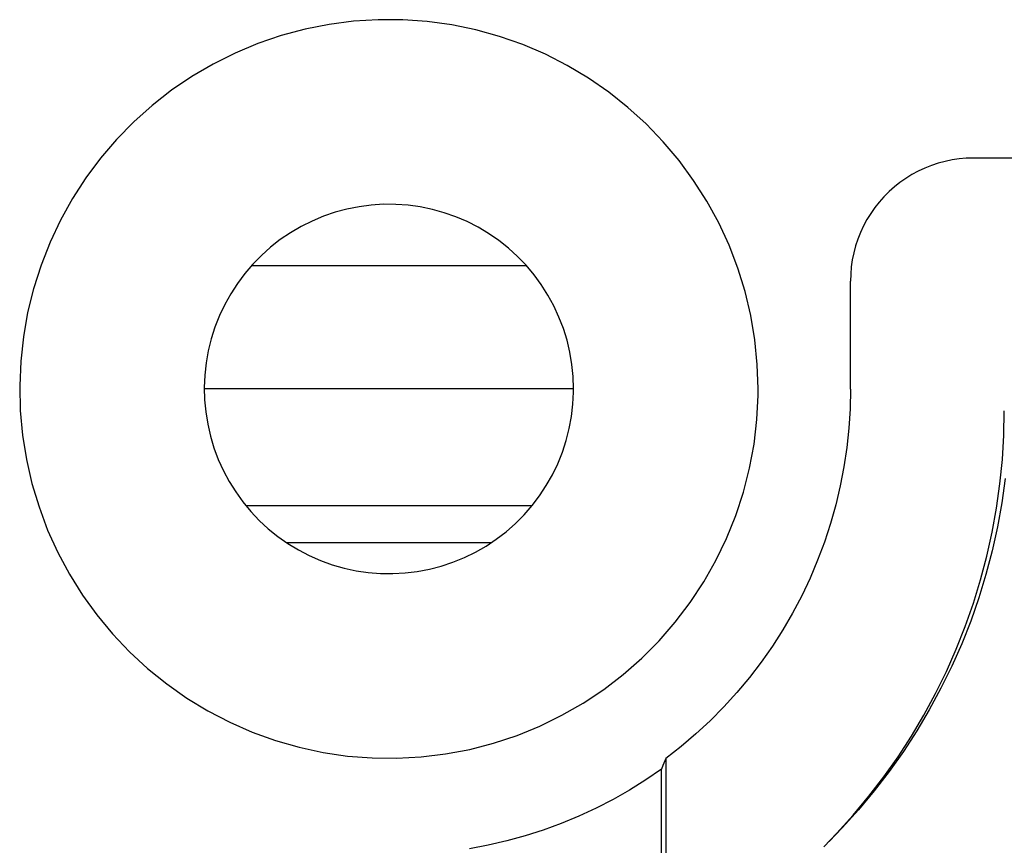
# Model space of a CAD drawing. Extents: x 551 to 2957, y 490 to 2220.
# Drawn here: x 1522 to 1538, y 1126 to 1139 of the extents above; entities that cross this region are included whole.
import ezdxf

# ---------------------------------------------------------------- set-up
doc = ezdxf.new("R2010")
doc.units = 0
doc.header["$LTSCALE"] = 30
doc.header["$MEASUREMENT"] = 0
doc.layers.add('1-0', color=7, linetype='CONTINUOUS')

msp = doc.modelspace()

# ---------------------------------------------------------------- linework, layer by layer
at = {"layer": '1-0', "color": 0, "linetype": 'Continuous'}
for p, q in [((1526.6284, 1139.4078), (1526.2361, 1139.33)), ((1527.025, 1139.4594), (1526.6284, 1139.4078)), ((1527.4241, 1139.4844), (1527.025, 1139.4594)), ((1527.824, 1139.4827), (1527.4241, 1139.4844)), ((1528.223, 1139.4544), (1527.824, 1139.4827)), ((1528.6191, 1139.3996), (1528.223, 1139.4544)), ((1529.0107, 1139.3186), (1528.6191, 1139.3996)), ((1525.8499, 1139.2262), (1525.4714, 1139.0969)), ((1526.2361, 1139.33), (1525.8499, 1139.2262)), ((1529.3961, 1139.2116), (1529.0107, 1139.3186)), ((1529.7735, 1139.0792), (1529.3961, 1139.2116)), ((1525.4714, 1139.0969), (1525.1024, 1138.9427)), ((1530.1412, 1138.9219), (1529.7735, 1139.0792)), ((1525.1024, 1138.9427), (1524.7445, 1138.7643)), ((1530.4976, 1138.7405), (1530.1412, 1138.9219)), ((1524.7445, 1138.7643), (1524.3993, 1138.5624)), ((1530.8411, 1138.5357), (1530.4976, 1138.7405)), ((1524.3993, 1138.5624), (1524.0683, 1138.3379)), ((1531.1703, 1138.3086), (1530.8411, 1138.5357)), ((1524.0683, 1138.3379), (1523.753, 1138.0919)), ((1531.4835, 1138.06), (1531.1703, 1138.3086)), ((1523.753, 1138.0919), (1523.4548, 1137.8254)), ((1531.7796, 1137.7911), (1531.4835, 1138.06)), ((1523.4548, 1137.8254), (1523.175, 1137.5397)), ((1532.057, 1137.503), (1531.7796, 1137.7911)), ((1523.175, 1137.5397), (1522.9148, 1137.236)), ((1532.3146, 1137.1971), (1532.057, 1137.503)), ((1522.9148, 1137.236), (1522.6755, 1136.9156)), ((1532.5513, 1136.8748), (1532.3146, 1137.1971)), ((1536.4141, 1137.1159), (1536.3061, 1137.073)), ((1536.5245, 1137.1525), (1536.4141, 1137.1159)), ((1536.4141, 1137.1159), (1536.4141, 1137.1159)), ((1536.6368, 1137.1826), (1536.5245, 1137.1525)), ((1536.5245, 1137.1525), (1536.5245, 1137.1525)), ((1536.7508, 1137.2061), (1536.6368, 1137.1826)), ((1536.6368, 1137.1826), (1536.6368, 1137.1826)), ((1536.8659, 1137.2229), (1536.7508, 1137.2061)), ((1536.7508, 1137.2061), (1536.7508, 1137.2061)), ((1536.9818, 1137.2331), (1536.8659, 1137.2229)), ((1536.8659, 1137.2229), (1536.8659, 1137.2229)), ((1537.0981, 1137.2365), (1536.9818, 1137.2331)), ((1536.9818, 1137.2331), (1536.9818, 1137.2331)), ((1571.0993, 1137.2369), (1537.0983, 1137.2369)), ((1536.0984, 1136.9687), (1535.9995, 1136.9077)), ((1536.2007, 1137.0239), (1536.0984, 1136.9687)), ((1536.0984, 1136.9687), (1536.0984, 1136.9687)), ((1536.3061, 1137.073), (1536.2007, 1137.0239)), ((1536.2007, 1137.0239), (1536.2007, 1137.0239)), ((1536.3061, 1137.073), (1536.3061, 1137.073)), ((1522.6755, 1136.9156), (1522.458, 1136.5799)), ((1532.766, 1136.5374), (1532.5513, 1136.8748)), ((1535.9043, 1136.841), (1535.8131, 1136.7689)), ((1535.9995, 1136.9077), (1535.9043, 1136.841)), ((1535.9043, 1136.841), (1535.9043, 1136.841)), ((1535.9995, 1136.9077), (1535.9995, 1136.9077)), ((1535.7263, 1136.6917), (1535.6441, 1136.6095)), ((1535.8131, 1136.7689), (1535.7263, 1136.6917)), ((1535.7263, 1136.6917), (1535.7263, 1136.6917)), ((1535.8131, 1136.7689), (1535.8131, 1136.7689)), ((1522.458, 1136.5799), (1522.2634, 1136.2306)), ((1527.3121, 1136.4731), (1527.1138, 1136.4474)), ((1527.5117, 1136.4856), (1527.3121, 1136.4731)), ((1527.7117, 1136.4848), (1527.5117, 1136.4856)), ((1527.9111, 1136.4707), (1527.7117, 1136.4848)), ((1528.1092, 1136.4433), (1527.9111, 1136.4707)), ((1532.9578, 1136.1864), (1532.766, 1136.5374)), ((1535.5668, 1136.5227), (1535.4947, 1136.4315)), ((1535.6441, 1136.6095), (1535.5668, 1136.5227)), ((1535.5668, 1136.5227), (1535.5668, 1136.5227)), ((1535.6441, 1136.6095), (1535.6441, 1136.6095)), ((1526.7246, 1136.3566), (1526.5354, 1136.2919)), ((1526.9177, 1136.4085), (1526.7246, 1136.3566)), ((1527.1138, 1136.4474), (1526.9177, 1136.4085)), ((1528.305, 1136.4027), (1528.1092, 1136.4433)), ((1528.4977, 1136.3492), (1528.305, 1136.4027)), ((1528.6864, 1136.283), (1528.4977, 1136.3492)), ((1535.4281, 1136.3363), (1535.3671, 1136.2374)), ((1535.4947, 1136.4315), (1535.4281, 1136.3363)), ((1535.4281, 1136.3363), (1535.4281, 1136.3363)), ((1535.4947, 1136.4315), (1535.4947, 1136.4315)), ((1522.2634, 1136.2306), (1522.0924, 1135.869)), ((1526.3509, 1136.2148), (1526.1719, 1136.1256)), ((1526.5354, 1136.2919), (1526.3509, 1136.2148)), ((1528.8702, 1136.2044), (1528.6864, 1136.283)), ((1529.0485, 1136.1137), (1528.8702, 1136.2044)), ((1533.1257, 1135.8234), (1532.9578, 1136.1864)), ((1535.3671, 1136.2374), (1535.3119, 1136.1351)), ((1535.3671, 1136.2374), (1535.3671, 1136.2374)), ((1525.9993, 1136.0246), (1525.8338, 1135.9124)), ((1526.1719, 1136.1256), (1525.9993, 1136.0246)), ((1529.2202, 1136.0113), (1529.0485, 1136.1137)), ((1529.3848, 1135.8977), (1529.2202, 1136.0113)), ((1535.2628, 1136.0297), (1535.2199, 1135.9216)), ((1535.3119, 1136.1351), (1535.2628, 1136.0297)), ((1535.2628, 1136.0297), (1535.2628, 1136.0297)), ((1535.3119, 1136.1351), (1535.3119, 1136.1351)), ((1522.0924, 1135.869), (1521.946, 1135.4969)), ((1525.8338, 1135.9124), (1525.6762, 1135.7894)), ((1529.5414, 1135.7734), (1529.3848, 1135.8977)), ((1535.2199, 1135.9216), (1535.1833, 1135.8112)), ((1535.2199, 1135.9216), (1535.2199, 1135.9216)), ((1525.6762, 1135.7894), (1525.527, 1135.6562)), ((1529.6894, 1135.639), (1529.5414, 1135.7734)), ((1533.2691, 1135.4501), (1533.1257, 1135.8234)), ((1535.1532, 1135.6989), (1535.1297, 1135.585)), ((1535.1833, 1135.8112), (1535.1532, 1135.6989)), ((1535.1532, 1135.6989), (1535.1532, 1135.6989)), ((1535.1833, 1135.8112), (1535.1833, 1135.8112)), ((1525.3871, 1135.5133), (1525.2571, 1135.3614)), ((1525.527, 1135.6562), (1525.3871, 1135.5133)), ((1529.8282, 1135.495), (1529.6894, 1135.639)), ((1535.1297, 1135.585), (1535.1128, 1135.4699)), ((1535.1297, 1135.585), (1535.1297, 1135.585)), ((1521.946, 1135.4969), (1521.8246, 1135.1158)), ((1525.2571, 1135.3614), (1525.1374, 1135.2012)), ((1529.8353, 1135.4869), (1525.3633, 1135.4869)), ((1529.957, 1135.342), (1529.8282, 1135.495)), ((1533.3872, 1135.068), (1533.2691, 1135.4501)), ((1535.1027, 1135.354), (1535.0993, 1135.2377)), ((1535.1128, 1135.4699), (1535.1027, 1135.354)), ((1535.1027, 1135.354), (1535.1027, 1135.354)), ((1535.1128, 1135.4699), (1535.1128, 1135.4699)), ((1525.1374, 1135.2012), (1525.0287, 1135.0334)), ((1530.0753, 1135.1809), (1529.957, 1135.342)), ((1535.0993, 1133.4819), (1535.0993, 1135.2379)), ((1535.0993, 1135.2377), (1535.0993, 1135.2377)), ((1535.0993, 1135.2377), (1535.0993, 1135.2377)), ((1535.0993, 1135.2377), (1535.0993, 1135.2377)), ((1535.0993, 1135.2377), (1535.0993, 1135.2377)), ((1535.0993, 1135.2377), (1535.0993, 1135.2377)), ((1535.0993, 1135.2377), (1535.0993, 1135.2377)), ((1535.0993, 1135.2377), (1535.0993, 1135.2377)), ((1535.0993, 1135.2377), (1535.0993, 1135.2377)), ((1535.0993, 1135.2377), (1535.0993, 1135.2377)), ((1535.0993, 1135.2377), (1535.0993, 1135.2377)), ((1535.0993, 1135.2377), (1535.0993, 1135.2377)), ((1535.0993, 1135.2377), (1535.0993, 1135.2377)), ((1535.0993, 1135.2377), (1535.0993, 1135.2377)), ((1535.0993, 1135.2377), (1535.0993, 1135.2377)), ((1535.0993, 1135.2377), (1535.0993, 1135.2377)), ((1535.0993, 1135.2377), (1535.0993, 1135.2377)), ((1535.0993, 1135.2377), (1535.0993, 1135.2377)), ((1535.0993, 1135.2377), (1535.0993, 1135.2377)), ((1535.0993, 1135.2377), (1535.0993, 1135.2377)), ((1535.0993, 1135.2377), (1535.0993, 1135.2377)), ((1535.0993, 1135.2377), (1535.0993, 1135.2377)), ((1535.0993, 1135.2377), (1535.0993, 1135.2377)), ((1535.0993, 1135.2377), (1535.0993, 1135.2377)), ((1535.0993, 1135.2377), (1535.0993, 1135.2377)), ((1535.0993, 1135.2377), (1535.0993, 1135.2377)), ((1535.0993, 1135.2377), (1535.0993, 1135.2377)), ((1535.0993, 1135.2377), (1535.0993, 1135.2377)), ((1521.8246, 1135.1158), (1521.729, 1134.7275)), ((1525.0287, 1135.0334), (1524.9313, 1134.8587)), ((1530.1827, 1135.0121), (1530.0753, 1135.1809)), ((1533.4797, 1134.6789), (1533.3872, 1135.068)), ((1530.2785, 1134.8367), (1530.1827, 1135.0121)), ((1521.729, 1134.7275), (1521.6594, 1134.3336)), ((1524.9313, 1134.8587), (1524.8459, 1134.678)), ((1530.3625, 1134.6552), (1530.2785, 1134.8367)), ((1524.8459, 1134.678), (1524.7726, 1134.4919)), ((1530.4342, 1134.4685), (1530.3625, 1134.6552)), ((1533.5461, 1134.2846), (1533.4797, 1134.6789)), ((1524.7726, 1134.4919), (1524.712, 1134.3014)), ((1530.4933, 1134.2775), (1530.4342, 1134.4685)), ((1521.6594, 1134.3336), (1521.6162, 1133.9361)), ((1524.712, 1134.3014), (1524.6641, 1134.1072)), ((1530.5395, 1134.0829), (1530.4933, 1134.2775)), ((1533.586, 1133.8866), (1533.5461, 1134.2846)), ((1524.6641, 1134.1072), (1524.6293, 1133.9103)), ((1530.5727, 1133.8857), (1530.5395, 1134.0829)), ((1521.6162, 1133.9361), (1521.5995, 1133.5365)), ((1524.6293, 1133.9103), (1524.6077, 1133.7115)), ((1530.5927, 1133.6868), (1530.5727, 1133.8857)), ((1533.5993, 1133.4869), (1533.586, 1133.8866)), ((1524.6077, 1133.7115), (1524.5994, 1133.5117)), ((1530.5993, 1133.4869), (1530.5927, 1133.6868)), ((1521.5995, 1133.5365), (1521.6095, 1133.1367)), ((1530.5993, 1133.4869), (1524.5993, 1133.4869)), ((1524.5994, 1133.5117), (1524.6044, 1133.3118)), ((1530.5889, 1133.2377), (1530.5989, 1133.4374)), ((1530.5989, 1133.4374), (1530.5993, 1133.4869)), ((1533.5985, 1133.3878), (1533.5993, 1133.4869)), ((1535.0993, 1133.4819), (1535.0926, 1133.1656)), ((1524.6044, 1133.3118), (1524.6228, 1133.1127)), ((1533.5786, 1132.9884), (1533.5985, 1133.3878)), ((1521.6095, 1133.1367), (1521.6462, 1132.7384)), ((1524.6228, 1133.1127), (1524.6543, 1132.9152)), ((1530.5657, 1133.039), (1530.5889, 1133.2377)), ((1535.0926, 1133.1656), (1535.0726, 1132.85)), ((1535.0926, 1133.1656), (1535.0926, 1133.1656)), ((1537.5914, 1132.7366), (1537.5993, 1133.1341)), ((1537.5993, 1133.1341), (1537.5993, 1133.1341)), ((1537.5993, 1133.1341), (1537.5993, 1133.1341)), ((1537.5993, 1133.1341), (1537.5993, 1133.1341)), ((1537.5993, 1133.1341), (1537.5993, 1133.1341)), ((1537.5993, 1133.1341), (1537.5993, 1133.1341)), ((1537.5993, 1133.1341), (1537.5993, 1133.1341)), ((1537.5993, 1133.1341), (1537.5993, 1133.1341)), ((1537.5993, 1133.1341), (1537.5993, 1133.1341)), ((1537.5993, 1133.1341), (1537.5993, 1133.1341)), ((1537.5993, 1133.1341), (1537.5993, 1133.1341)), ((1537.5993, 1133.1341), (1537.5993, 1133.1341)), ((1537.5993, 1133.1341), (1537.5993, 1133.1341)), ((1537.5993, 1133.1341), (1537.5993, 1133.1341)), ((1537.5993, 1133.1341), (1537.5993, 1133.1341)), ((1537.5993, 1133.1341), (1537.5993, 1133.1341)), ((1537.5993, 1133.1341), (1537.5993, 1133.1341)), ((1537.5993, 1133.1341), (1537.5993, 1133.1341)), ((1537.5993, 1133.1341), (1537.5993, 1133.1341)), ((1537.5993, 1133.1341), (1537.5993, 1133.1341)), ((1537.5993, 1133.1341), (1537.5993, 1133.1341)), ((1530.5293, 1132.8424), (1530.5657, 1133.039)), ((1533.5321, 1132.5912), (1533.5786, 1132.9884)), ((1524.6543, 1132.9152), (1524.6989, 1132.7203)), ((1530.4798, 1132.6487), (1530.5293, 1132.8424)), ((1535.0726, 1132.85), (1535.0394, 1132.5355)), ((1535.0726, 1132.85), (1535.0726, 1132.85)), ((1521.6462, 1132.7384), (1521.7093, 1132.3435)), ((1524.6989, 1132.7203), (1524.7564, 1132.5288)), ((1530.4176, 1132.4586), (1530.4798, 1132.6487)), ((1537.5677, 1132.3396), (1537.5914, 1132.7366)), ((1537.5914, 1132.7366), (1537.5914, 1132.7366)), ((1524.7564, 1132.5288), (1524.8266, 1132.3415)), ((1533.4592, 1132.1979), (1533.5321, 1132.5912)), ((1535.0394, 1132.5355), (1534.9929, 1132.2227)), ((1535.0394, 1132.5355), (1535.0394, 1132.5355)), ((1521.7093, 1132.3435), (1521.7985, 1131.9537)), ((1524.8266, 1132.3415), (1524.909, 1132.1594)), ((1530.3428, 1132.2732), (1530.4176, 1132.4586)), ((1537.5283, 1131.9439), (1537.5677, 1132.3396)), ((1537.5677, 1132.3396), (1537.5677, 1132.3396)), ((1524.909, 1132.1594), (1525.0035, 1131.9831)), ((1530.2559, 1132.0931), (1530.3428, 1132.2732)), ((1533.3603, 1131.8104), (1533.4592, 1132.1979)), ((1534.9929, 1132.2227), (1534.9332, 1131.9121)), ((1534.9929, 1132.2227), (1534.9929, 1132.2227)), ((1530.1571, 1131.9192), (1530.2559, 1132.0931)), ((1537.6156, 1132.0312), (1537.5604, 1131.6373)), ((1521.7985, 1131.9537), (1521.9136, 1131.5706)), ((1525.0035, 1131.9831), (1525.1094, 1131.8135)), ((1530.047, 1131.7523), (1530.1571, 1131.9192)), ((1534.9332, 1131.9121), (1534.8606, 1131.6044)), ((1534.9332, 1131.9121), (1534.9332, 1131.9121)), ((1537.4731, 1131.55), (1537.5283, 1131.9439)), ((1537.5283, 1131.9439), (1537.5283, 1131.9439)), ((1525.1094, 1131.8135), (1525.2264, 1131.6513)), ((1529.926, 1131.5931), (1530.047, 1131.7523)), ((1533.2359, 1131.4304), (1533.3603, 1131.8104)), ((1521.9136, 1131.5706), (1522.0538, 1131.1961)), ((1525.2264, 1131.6513), (1525.354, 1131.4974)), ((1529.9203, 1131.5869), (1525.2783, 1131.5869)), ((1529.7947, 1131.4423), (1529.926, 1131.5931)), ((1534.8606, 1131.6044), (1534.775, 1131.3001)), ((1534.8606, 1131.6044), (1534.8606, 1131.6044)), ((1537.4024, 1131.1585), (1537.4731, 1131.55)), ((1537.4731, 1131.55), (1537.4731, 1131.55)), ((1537.5604, 1131.6373), (1537.4897, 1131.2458)), ((1537.5604, 1131.6373), (1537.5604, 1131.6373)), ((1525.354, 1131.4974), (1525.4915, 1131.3522)), ((1525.4915, 1131.3522), (1525.6384, 1131.2165)), ((1529.6536, 1131.3006), (1529.7947, 1131.4423)), ((1533.0863, 1131.0594), (1533.2359, 1131.4304)), ((1522.0538, 1131.1961), (1522.2188, 1130.8318)), ((1525.6384, 1131.2165), (1525.794, 1131.0909)), ((1529.5034, 1131.1686), (1529.6536, 1131.3006)), ((1534.775, 1131.3001), (1534.6767, 1130.9997)), ((1534.775, 1131.3001), (1534.775, 1131.3001)), ((1537.4897, 1131.2458), (1537.4034, 1130.8575)), ((1537.4897, 1131.2458), (1537.4897, 1131.2458)), ((1525.794, 1131.0909), (1525.9576, 1130.976)), ((1529.1783, 1130.9361), (1529.3447, 1131.0469)), ((1529.3447, 1131.0469), (1529.5034, 1131.1686)), ((1532.9124, 1130.6993), (1533.0863, 1131.0594)), ((1537.3161, 1130.7702), (1537.4024, 1131.1585)), ((1537.4024, 1131.1585), (1537.4024, 1131.1585)), ((1529.2563, 1130.9869), (1525.9423, 1130.9869)), ((1525.9576, 1130.976), (1526.1285, 1130.8722)), ((1526.1285, 1130.8722), (1526.306, 1130.78)), ((1529.0049, 1130.8366), (1529.1783, 1130.9361)), ((1534.6767, 1130.9997), (1534.5659, 1130.7037)), ((1534.6767, 1130.9997), (1534.6767, 1130.9997)), ((1522.2188, 1130.8318), (1522.4076, 1130.4793)), ((1526.306, 1130.78), (1526.4892, 1130.6999)), ((1528.6401, 1130.6732), (1528.8252, 1130.7488)), ((1528.8252, 1130.7488), (1529.0049, 1130.8366)), ((1537.2145, 1130.3855), (1537.3161, 1130.7702)), ((1537.4034, 1130.8575), (1537.3018, 1130.4728)), ((1537.3161, 1130.7702), (1537.3161, 1130.7702)), ((1537.4034, 1130.8575), (1537.4034, 1130.8575)), ((1526.4892, 1130.6999), (1526.6773, 1130.6321)), ((1526.6773, 1130.6321), (1526.8695, 1130.577)), ((1526.8695, 1130.577), (1527.065, 1130.5349)), ((1528.0603, 1130.5226), (1528.2568, 1130.5599)), ((1528.2568, 1130.5599), (1528.4503, 1130.6102)), ((1528.4503, 1130.6102), (1528.6401, 1130.6732)), ((1532.7149, 1130.3516), (1532.9124, 1130.6993)), ((1534.5659, 1130.7037), (1534.4426, 1130.4127)), ((1534.5659, 1130.7037), (1534.5659, 1130.7037)), ((1522.4076, 1130.4793), (1522.6195, 1130.1401)), ((1527.065, 1130.5349), (1527.2629, 1130.5059)), ((1527.2629, 1130.5059), (1527.4622, 1130.4901)), ((1527.4622, 1130.4901), (1527.6621, 1130.4876)), ((1527.6621, 1130.4876), (1527.8618, 1130.4984)), ((1527.8618, 1130.4984), (1528.0603, 1130.5226)), ((1534.4426, 1130.4127), (1534.3072, 1130.1271)), ((1534.4426, 1130.4127), (1534.4426, 1130.4127)), ((1537.0977, 1130.0051), (1537.2145, 1130.3855)), ((1537.3018, 1130.4728), (1537.185, 1130.0924)), ((1537.2145, 1130.3855), (1537.2145, 1130.3855)), ((1537.3018, 1130.4728), (1537.3018, 1130.4728)), ((1532.4947, 1130.0177), (1532.7149, 1130.3516)), ((1522.6195, 1130.1401), (1522.8535, 1129.8158)), ((1534.3072, 1130.1271), (1534.1599, 1129.8476)), ((1534.3072, 1130.1271), (1534.3072, 1130.1271)), ((1537.185, 1130.0924), (1537.0531, 1129.717)), ((1537.185, 1130.0924), (1537.185, 1130.0924)), ((1532.2527, 1129.6993), (1532.4947, 1130.0177)), ((1536.9658, 1129.6297), (1537.0977, 1130.0051)), ((1537.0977, 1130.0051), (1537.0977, 1130.0051)), ((1522.8535, 1129.8158), (1523.1086, 1129.5078)), ((1534.1599, 1129.8476), (1534.001, 1129.5745)), ((1534.1599, 1129.8476), (1534.1599, 1129.8476)), ((1531.9901, 1129.3977), (1532.2527, 1129.6993)), ((1536.8192, 1129.2597), (1536.9658, 1129.6297)), ((1537.0531, 1129.717), (1536.9065, 1129.347)), ((1536.9658, 1129.6297), (1536.9658, 1129.6297)), ((1537.0531, 1129.717), (1537.0531, 1129.717)), ((1523.1086, 1129.5078), (1523.3837, 1129.2175)), ((1534.001, 1129.5745), (1533.8307, 1129.3083)), ((1534.001, 1129.5745), (1534.001, 1129.5745)), ((1531.7079, 1129.1143), (1531.9901, 1129.3977)), ((1533.8307, 1129.3083), (1533.6493, 1129.0496)), ((1533.8307, 1129.3083), (1533.8307, 1129.3083)), ((1536.9065, 1129.347), (1536.7452, 1128.9832)), ((1536.9065, 1129.347), (1536.9065, 1129.347)), ((1523.3837, 1129.2175), (1523.6775, 1128.9461)), ((1531.4075, 1128.8503), (1531.7079, 1129.1143)), ((1536.6579, 1128.8959), (1536.8192, 1129.2597)), ((1536.8192, 1129.2597), (1536.8192, 1129.2597)), ((1523.6775, 1128.9461), (1523.9887, 1128.6949)), ((1533.6493, 1129.0496), (1533.4572, 1128.7988)), ((1533.6493, 1129.0496), (1533.6493, 1129.0496)), ((1536.7452, 1128.9832), (1536.5696, 1128.626)), ((1536.7452, 1128.9832), (1536.7452, 1128.9832)), ((1531.0901, 1128.6069), (1531.4075, 1128.8503)), ((1533.4572, 1128.7988), (1533.2547, 1128.5563)), ((1533.4572, 1128.7988), (1533.4572, 1128.7988)), ((1536.4823, 1128.5387), (1536.6579, 1128.8959)), ((1536.6579, 1128.8959), (1536.6579, 1128.8959)), ((1523.9887, 1128.6949), (1524.3159, 1128.465)), ((1536.5696, 1128.626), (1536.38, 1128.276)), ((1536.5696, 1128.626), (1536.5696, 1128.626)), ((1524.3159, 1128.465), (1524.6578, 1128.2575)), ((1530.7573, 1128.3852), (1531.0901, 1128.6069)), ((1533.2547, 1128.5563), (1533.0421, 1128.3226)), ((1533.2547, 1128.5563), (1533.2547, 1128.5563)), ((1536.2927, 1128.1887), (1536.4823, 1128.5387)), ((1536.4823, 1128.5387), (1536.4823, 1128.5387)), ((1530.4104, 1128.1862), (1530.7573, 1128.3852)), ((1533.0421, 1128.3226), (1532.8199, 1128.098)), ((1533.0421, 1128.3226), (1533.0421, 1128.3226)), ((1524.6578, 1128.2575), (1525.0127, 1128.0731)), ((1530.0511, 1128.0107), (1530.4104, 1128.1862)), ((1536.0893, 1127.8465), (1536.2927, 1128.1887)), ((1536.38, 1128.276), (1536.1766, 1127.9338)), ((1536.2927, 1128.1887), (1536.2927, 1128.1887)), ((1536.38, 1128.276), (1536.38, 1128.276)), ((1525.0127, 1128.0731), (1525.3791, 1127.9128)), ((1529.6808, 1127.8595), (1530.0511, 1128.0107)), ((1532.8199, 1128.098), (1532.5884, 1127.883)), ((1532.8199, 1128.098), (1532.8199, 1128.098)), ((1525.3791, 1127.9128), (1525.7553, 1127.7773)), ((1529.3013, 1127.7334), (1529.6808, 1127.8595)), ((1532.5884, 1127.883), (1532.3481, 1127.678)), ((1532.5884, 1127.883), (1532.5884, 1127.883)), ((1535.8724, 1127.5127), (1536.0893, 1127.8465)), ((1536.1766, 1127.9338), (1535.9597, 1127.6)), ((1536.0893, 1127.8465), (1536.0893, 1127.8465)), ((1536.1766, 1127.9338), (1536.1766, 1127.9338)), ((1525.7553, 1127.7773), (1526.1398, 1127.6672)), ((1526.1398, 1127.6672), (1526.5307, 1127.5828)), ((1528.9142, 1127.6328), (1529.3013, 1127.7334)), ((1532.3481, 1127.678), (1532.0993, 1127.4833)), ((1532.3481, 1127.678), (1532.3481, 1127.678)), ((1526.5307, 1127.5828), (1526.9264, 1127.5248)), ((1526.9264, 1127.5248), (1527.3251, 1127.4932)), ((1527.725, 1127.4882), (1528.1243, 1127.5099)), ((1528.1243, 1127.5099), (1528.5213, 1127.5582)), ((1528.5213, 1127.5582), (1528.9142, 1127.6328)), ((1535.6425, 1127.1877), (1535.8724, 1127.5127)), ((1535.9597, 1127.6), (1535.7298, 1127.275)), ((1535.8724, 1127.5127), (1535.8724, 1127.5127)), ((1535.9597, 1127.6), (1535.9597, 1127.6)), ((1527.3251, 1127.4932), (1527.725, 1127.4882)), ((1532.0529, 1127.3685), (1532.0295, 1127.3113)), ((1532.0993, 1127.4833), (1532.0529, 1127.3685)), ((1532.0529, 1127.3685), (1532.0529, 1127.3685)), ((1532.0993, 1127.4833), (1532.0993, 1127.4833)), ((1532.0993, 1127.4833), (1532.0993, 1127.4833)), ((1532.0993, 1127.4833), (1532.0993, 1127.4833)), ((1532.0993, 1127.4833), (1532.0993, 1127.4833)), ((1532.0993, 1127.4833), (1532.0993, 1127.4833)), ((1532.0993, 1127.4833), (1532.0993, 1127.4833)), ((1532.0993, 1127.4833), (1532.0993, 1127.4833)), ((1532.0993, 1127.4833), (1532.0993, 1127.4833)), ((1532.0993, 1127.4833), (1532.0993, 1127.4833)), ((1532.0993, 1127.4833), (1532.0993, 1127.4833)), ((1532.0993, 1127.4833), (1532.0993, 1127.4833)), ((1532.0993, 1127.4833), (1532.0993, 1127.4833)), ((1532.0993, 1127.4833), (1532.0993, 1127.4833)), ((1532.0993, 1127.4833), (1532.0993, 1127.4833)), ((1532.0993, 1127.4833), (1532.0993, 1127.4833)), ((1532.0993, 1127.4833), (1532.0993, 1127.4833)), ((1532.0993, 1127.4833), (1532.0993, 1127.4833)), ((1532.0993, 1127.4833), (1532.0993, 1127.4833)), ((1532.0993, 1127.4833), (1532.0993, 1127.4833)), ((1532.0993, 1127.4833), (1532.0993, 1127.4833)), ((1532.0993, 1127.4833), (1532.0993, 1127.4833)), ((1532.0993, 1127.4833), (1532.0993, 1127.4833)), ((1532.0993, 1127.4829), (1532.0993, 1112.2329)), ((1532.0295, 1127.3113), (1531.7738, 1127.1366)), ((1532.0293, 1112.3029), (1532.0293, 1127.3109)), ((1532.0295, 1127.3113), (1532.0295, 1127.3113)), ((1532.0295, 1127.3113), (1532.0295, 1127.3113)), ((1535.3998, 1126.8721), (1535.6425, 1127.1877)), ((1535.7298, 1127.275), (1535.4871, 1126.9594)), ((1535.6425, 1127.1877), (1535.6425, 1127.1877)), ((1535.7298, 1127.275), (1535.7298, 1127.275)), ((1531.7738, 1127.1366), (1531.511, 1126.9727)), ((1531.7738, 1127.1366), (1531.7738, 1127.1366)), ((1531.511, 1126.9727), (1531.2418, 1126.8197)), ((1531.511, 1126.9727), (1531.511, 1126.9727)), ((1535.1448, 1126.5664), (1535.3998, 1126.8721)), ((1535.4871, 1126.9594), (1535.2321, 1126.6537)), ((1535.3998, 1126.8721), (1535.3998, 1126.8721)), ((1535.4871, 1126.9594), (1535.4871, 1126.9594)), ((1531.2418, 1126.8197), (1530.9664, 1126.678)), ((1531.2418, 1126.8197), (1531.2418, 1126.8197)), ((1530.6854, 1126.5478), (1530.3992, 1126.4293)), ((1530.9664, 1126.678), (1530.6854, 1126.5478)), ((1530.6854, 1126.5478), (1530.6854, 1126.5478)), ((1530.9664, 1126.678), (1530.9664, 1126.678)), ((1534.8778, 1126.271), (1535.1448, 1126.5664)), ((1535.2321, 1126.6537), (1534.9651, 1126.3583)), ((1535.1448, 1126.5664), (1535.1448, 1126.5664)), ((1535.2321, 1126.6537), (1535.2321, 1126.6537)), ((1530.3992, 1126.4293), (1530.1083, 1126.3227)), ((1530.3992, 1126.4293), (1530.3992, 1126.4293)), ((1529.8132, 1126.2282), (1529.5146, 1126.146)), ((1530.1083, 1126.3227), (1529.8132, 1126.2282)), ((1529.8132, 1126.2282), (1529.8132, 1126.2282)), ((1530.1083, 1126.3227), (1530.1083, 1126.3227)), ((1534.6643, 1126.0509), (1534.8778, 1126.271)), ((1534.9651, 1126.3583), (1534.7516, 1126.1382)), ((1534.8778, 1126.271), (1534.8778, 1126.271)), ((1534.9651, 1126.3583), (1534.9651, 1126.3583)), ((1529.2126, 1126.0761), (1528.9081, 1126.0189)), ((1529.5146, 1126.146), (1529.2126, 1126.0761)), ((1529.2126, 1126.0761), (1529.2126, 1126.0761)), ((1529.5146, 1126.146), (1529.5146, 1126.146)), ((1534.7516, 1126.1382), (1534.7516, 1126.1382)), ((1534.7516, 1126.1382), (1534.7516, 1126.1382)), ((1534.7516, 1126.1382), (1534.7516, 1126.1382)), ((1534.7516, 1126.1382), (1534.7516, 1126.1382)), ((1534.7516, 1126.1382), (1534.7516, 1126.1382)), ((1534.7516, 1126.1382), (1534.7516, 1126.1382)), ((1534.7516, 1126.1382), (1534.7516, 1126.1382)), ((1534.7516, 1126.1382), (1534.7516, 1126.1382)), ((1534.7516, 1126.1382), (1534.7516, 1126.1382)), ((1534.7516, 1126.1382), (1534.7516, 1126.1382)), ((1534.7516, 1126.1382), (1534.7516, 1126.1382)), ((1534.7516, 1126.1382), (1534.7516, 1126.1382)), ((1534.7516, 1126.1382), (1534.7516, 1126.1382)), ((1534.7516, 1126.1382), (1534.7516, 1126.1382)), ((1534.7516, 1126.1382), (1534.7516, 1126.1382)), ((1534.7516, 1126.1382), (1534.7516, 1126.1382)), ((1534.7516, 1126.1382), (1534.7516, 1126.1382)), ((1534.7516, 1126.1382), (1534.7516, 1126.1382)), ((1534.7516, 1126.1382), (1534.7516, 1126.1382)), ((1534.7516, 1126.1382), (1534.7516, 1126.1382))]:
    msp.add_line(p, q, dxfattribs=at)

doc.saveas('drawing.dxf')
